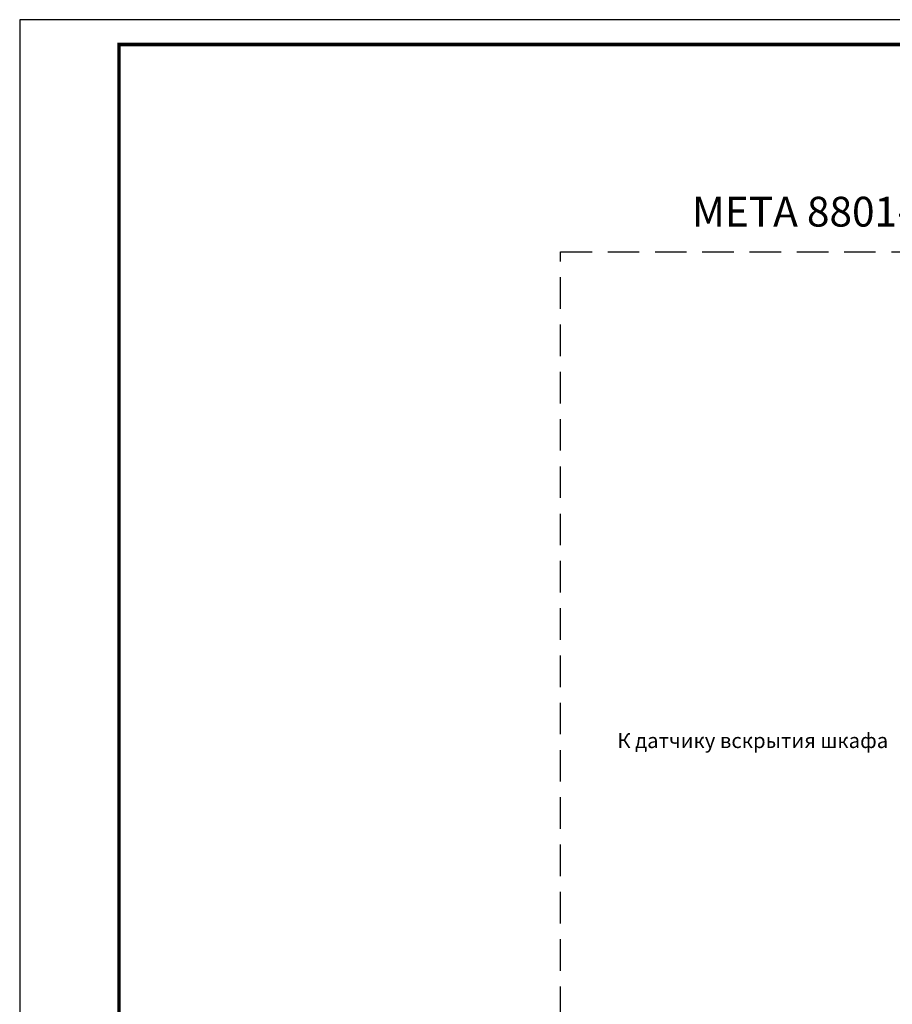
# Model space of a CAD drawing. Units: millimetres. Extents: x 2351 to 3192, y 1279 to 1873.
# Drawn here: x 2351 to 2527, y 1674 to 1873 of the extents above; entities that cross this region are included whole.
import ezdxf
from ezdxf.enums import TextEntityAlignment as Align

# ---------------------------------------------------------------- set-up
doc = ezdxf.new("R2010")
doc.units = ezdxf.units.MM
doc.linetypes.add('DASHED2', pattern=[9.525, 6.35, -3.175])
doc.layers.add('-SBugo-Приборы и устройства', color=210, linetype='Continuous', lineweight=35)
doc.layers.add('Нумерация оборудования', color=7, linetype='Continuous')
doc.layers.add('О_Формат', color=7, linetype='Continuous')
doc.styles.add('ISOCPEUR', font='isocpeui.ttf', dxfattribs={"height": 2.5})
doc.styles.add('SPDS', font='times.ttf')

# ---------------------------------------------------------------- blocks, each defined once
blk = doc.blocks.new('*U2')
at = {"layer": 'О_Формат'}
blk.add_lwpolyline([(0, 0), (841, 0), (841, 594), (0, 594)], close=True, dxfattribs=at)
at = {"layer": 'О_Формат', "const_width": 0.7}
blk.add_lwpolyline([(20, 5), (836, 5), (836, 589), (20, 589)], close=True, dxfattribs=at)
at = {"style": 'SPDS', "width": 0.8, "flags": 4}
for tag, height, p in [('ШИФР', 5, (776, 55)), ('ОБЪЕКТ', 3.5, (776, 42.5)), ('ПОДОБЪЕКТ', 3.5, (751, 27.5)), ('СТАДИЯ', 3.5, (793.5, 25)), ('ЛИСТ', 3.5, (808.5, 25)), ('ЛИСТОВ', 3.5, (826, 25)), ('ЧЕРТЕЖ', 3.5, (751, 12.5))]:
    blk.add_attdef(tag, text='', height=height, dxfattribs=at).set_placement(p, align=Align.MIDDLE_CENTER)
at = {"style": 'SPDS', "width": 0.8}
for tag, p, flags in [('СПЕЦ_1', (652.5, 31.5), 12), ('ФАМИЛИЯ_1', (672.5, 31.5), 4), ('СПЕЦ_2', (652.5, 26.5), 12), ('ФАМИЛИЯ_2', (672.5, 26.5), 4), ('СПЕЦ_3', (652.5, 21.5), 12), ('ФАМИЛИЯ_3', (672.5, 21.5), 4), ('СПЕЦ_4', (652.5, 16.5), 12), ('ФАМИЛИЯ_4', (672.5, 16.5), 4), ('СПЕЦ_5', (652.5, 11.5), 12), ('ФАМИЛИЯ_5', (672.5, 11.5), 4), ('СПЕЦ_6', (652.5, 6.5), 12), ('ФАМИЛИЯ_6', (672.5, 6.5), 4)]:
    blk.add_attdef(tag, p, '', height=2.5, dxfattribs=dict(at, flags=flags))
at = {"layer": 'О_Формат', "style": 'SPDS', "width": 0.8}
blk.add_attdef('ФОРМАТ', (818, 1.5), '', height=2.5, dxfattribs=at)

msp = doc.modelspace()

# ---------------------------------------------------------------- linework, layer by layer
at = {"linetype": 'DASHED2'}
msp.add_lwpolyline([(2459.75, 1825.83), (2993.13, 1825.83), (2993.13, 1309.52), (2459.75, 1309.52)], close=True, dxfattribs=at)

# ---------------------------------------------------------------- block references
msp.add_blockref('*U2', (2350.77, 1278.6))

# ---------------------------------------------------------------- texts
at = {"layer": '-SBugo-Приборы и устройства', "color": 7, "lineweight": 9, "style": 'ISOCPEUR'}
msp.add_text('К датчику вскрытия шкафа', height=3, dxfattribs=at).set_placement((2471.21, 1725.85))
at = {"layer": 'Нумерация оборудования', "color": 0, "lineweight": 9, "style": 'ISOCPEUR'}
msp.add_text('МЕТА 8801-09', height=6, dxfattribs=at).set_placement((2486.23, 1830.92))

doc.saveas('drawing.dxf')
